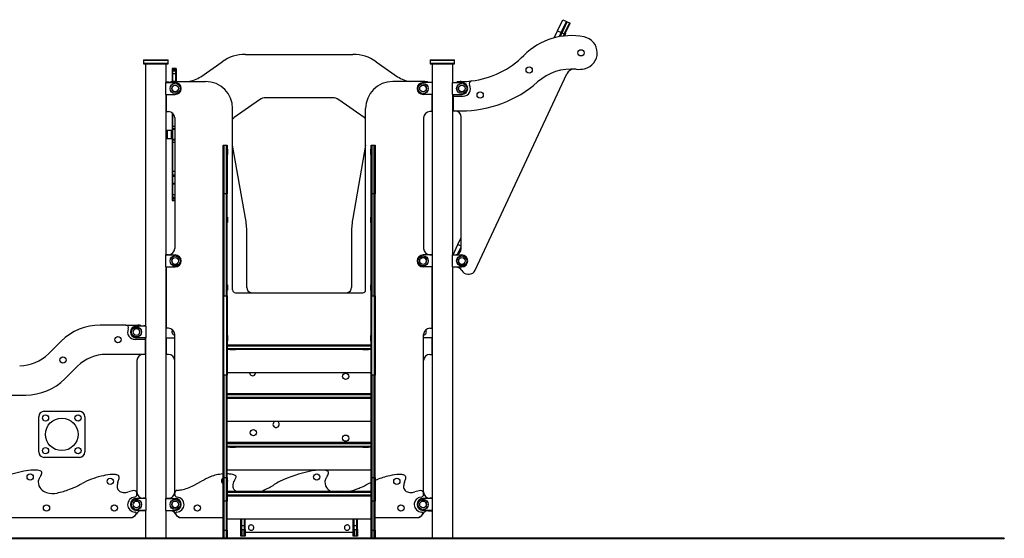
# Model space of a CAD drawing. Units: millimetres. Extents: x 179 to 945, y 331 to 522.
# Drawn here: x 582 to 945, y 331 to 522 of the extents above; entities that cross this region are included whole.
import ezdxf

# ---------------------------------------------------------------- set-up
doc = ezdxf.new("R2010")
doc.units = ezdxf.units.MM

msp = doc.modelspace()

# ---------------------------------------------------------------- linework, layer by layer
at = {"color": 7, "linetype": 'Continuous', "lineweight": 25}
for p, q in [((780.54, 517.69), (782.45, 521.79)), ((781.9, 517.06), (783.81, 521.16)), ((782.17, 516.93), (784.08, 521.03)), ((782.45, 521.79), (783.81, 521.16)), ((784.9, 520.65), (782.98, 516.55)), ((783.26, 516.43), (785.17, 520.52)), ((783.81, 521.16), (784.08, 521.03)), ((784.08, 521.03), (784.9, 520.65)), ((784.9, 520.65), (785.17, 520.52)), ((779.33, 515.11), (780.54, 517.69)), ((780.54, 517.69), (781.9, 517.06)), ((781.18, 515.52), (781.9, 517.06)), ((781.54, 515.58), (782.17, 516.93)), ((781.9, 517.06), (782.17, 516.93)), ((782.17, 516.93), (782.98, 516.55)), ((782.98, 516.55), (782.6, 515.73)), ((782.95, 515.77), (783.26, 516.43)), ((782.98, 516.55), (783.26, 516.43)), ((783.03, 515.83), (782.99, 515.85)), ((783.03, 515.83), (783.01, 515.78)), ((783.42, 516.65), (783.03, 515.83)), ((783.42, 516.65), (783.37, 516.67)), ((665.5, 508.99), (705.11, 508.99)), ((628, 507.01), (628, 506.71)), ((628, 507.01), (629.32, 507.01)), ((628, 506.71), (628, 505.81)), ((637, 506.71), (628, 506.71)), ((628, 505.81), (628, 505.51)), ((628, 505.81), (629.32, 505.81)), ((628, 505.51), (629.32, 505.51)), ((628.7, 505.51), (628.7, 408.81)), ((629.32, 507.01), (637, 507.01)), ((629.32, 505.81), (637, 505.81)), ((629.32, 505.51), (637, 505.51)), ((636.31, 498.61), (636.31, 505.51)), ((637, 506.71), (637, 507.01)), ((637, 505.81), (637, 506.71)), ((637, 505.51), (637, 505.81)), ((649.04, 500.77), (656.9, 506.28)), ((713.72, 506.28), (721.57, 500.77)), ((733.61, 507.01), (733.61, 506.71)), ((733.61, 507.01), (741.29, 507.01)), ((733.61, 506.71), (733.61, 505.81)), ((742.61, 506.71), (733.61, 506.71)), ((733.61, 505.81), (733.61, 505.51)), ((733.61, 505.81), (741.29, 505.81)), ((733.61, 505.51), (741.29, 505.51)), ((734.31, 505.51), (734.31, 498.61)), ((741.29, 507.01), (742.61, 507.01)), ((741.29, 505.81), (742.61, 505.81)), ((741.29, 505.51), (742.61, 505.51)), ((741.92, 498.61), (741.92, 505.51)), ((742.61, 506.71), (742.61, 507.01)), ((742.61, 505.81), (742.61, 506.71)), ((742.61, 505.51), (742.61, 505.81)), ((638.8, 503.76), (638.5, 503.76)), ((638.5, 503.76), (638.5, 503.28)), ((638.8, 503.28), (638.5, 503.28)), ((638.5, 503.28), (638.5, 503)), ((638.8, 503), (638.5, 503)), ((638.5, 503), (638.5, 502.82)), ((638.8, 502.82), (638.5, 502.82)), ((638.5, 502.82), (638.5, 502.76)), ((638.8, 502.76), (638.5, 502.76)), ((638.5, 502.76), (638.5, 501.77)), ((638.8, 501.77), (638.5, 501.77)), ((638.5, 501.77), (638.5, 498.87)), ((639.7, 503.76), (638.8, 503.76)), ((638.8, 503.28), (638.8, 503.76)), ((638.8, 503), (638.8, 503.28)), ((639.7, 503.28), (638.8, 503.28)), ((638.8, 502.82), (638.8, 503)), ((639.7, 503), (638.8, 503)), ((638.8, 502.76), (638.8, 502.82)), ((639.7, 502.82), (638.8, 502.82)), ((638.8, 501.77), (638.8, 502.76)), ((639.7, 502.76), (638.8, 502.76)), ((638.8, 498.94), (638.8, 501.77)), ((639.7, 501.77), (638.8, 501.77)), ((640, 503.76), (639.7, 503.76)), ((639.7, 503.76), (639.7, 503.28)), ((640, 503.28), (639.7, 503.28)), ((639.7, 503.28), (639.7, 503)), ((640, 503), (639.7, 503)), ((639.7, 503), (639.7, 502.82)), ((640, 502.82), (639.7, 502.82)), ((639.7, 502.82), (639.7, 502.76)), ((640, 502.76), (639.7, 502.76)), ((639.7, 502.76), (639.7, 501.77)), ((640, 501.77), (639.7, 501.77)), ((639.7, 501.77), (639.7, 499.01)), ((640, 503.76), (640, 503.28)), ((640, 503.28), (640, 503)), ((640, 503), (640, 502.82)), ((640, 502.82), (640, 502.76)), ((640, 502.76), (640, 501.77)), ((640, 501.77), (640, 499.01)), ((750.19, 429.41), (783.96, 501.83)), ((636.23, 494.21), (636.23, 498.61)), ((636.23, 498.61), (639.63, 498.61)), ((636.46, 498.61), (636.46, 498.71)), ((637.25, 498.71), (636.46, 498.71)), ((639.68, 499.01), (650.81, 499.01)), ((730.93, 499.01), (719.81, 499.01)), ((734.38, 498.61), (730.98, 498.61)), ((733.36, 498.71), (734.16, 498.71)), ((734.16, 498.71), (734.16, 498.61)), ((734.38, 498.61), (734.38, 494.21)), ((741.84, 498.61), (745.24, 498.61)), ((741.84, 494.21), (741.84, 498.61)), ((742.01, 498.66), (742.49, 498.66)), ((742.01, 498.66), (742.01, 498.61)), ((745.01, 498.96), (744.66, 498.96)), ((636.23, 494.21), (639.63, 494.21)), ((636.31, 435.01), (636.31, 494.21)), ((636.46, 487.91), (636.46, 494.21)), ((734.38, 494.21), (730.98, 494.21)), ((734.16, 494.21), (734.16, 487.91)), ((734.31, 494.21), (734.31, 435.01)), ((741.84, 494.21), (745.24, 494.21)), ((741.92, 435.01), (741.92, 494.21)), ((742.01, 494.21), (742.01, 493.56)), ((742.01, 493.56), (742.01, 488.16)), ((742.01, 493.56), (745.71, 493.56)), ((670.73, 492.27), (661.36, 485.7)), ((697.59, 492.99), (673.02, 492.99)), ((709.26, 485.7), (699.89, 492.27)), ((636.46, 487.91), (637.16, 487.91)), ((638.5, 487.48), (638.5, 482.44)), ((638.8, 482.44), (638.8, 487.22)), ((660.81, 422.11), (660.81, 489.01)), ((709.81, 422.11), (709.81, 489.01)), ((734.16, 487.91), (733.46, 487.91)), ((742.01, 488.16), (745.01, 488.16)), ((639.46, 485.61), (639.46, 437.41)), ((731.16, 485.61), (731.16, 437.41)), ((745.01, 437.41), (745.01, 485.86)), ((638.25, 480.92), (636.7, 480.92)), ((638.5, 480.96), (638.25, 480.96)), ((638.25, 477.96), (638.25, 480.96)), ((638.8, 482.44), (638.5, 482.44)), ((638.5, 482.44), (638.5, 481.56)), ((638.8, 481.56), (638.5, 481.56)), ((638.5, 481.56), (638.5, 481.53)), ((638.8, 481.53), (638.5, 481.53)), ((638.5, 481.53), (638.5, 481.3)), ((638.8, 481.3), (638.5, 481.3)), ((638.5, 481.3), (638.5, 477.62)), ((638.8, 481.56), (638.8, 482.44)), ((638.8, 481.53), (638.8, 481.56)), ((639.46, 481.56), (638.8, 481.56)), ((638.8, 481.3), (638.8, 481.53)), ((638.8, 477.62), (638.8, 481.3)), ((636.7, 478), (638.25, 478)), ((638.25, 477.96), (638.5, 477.96)), ((638.8, 477.62), (638.5, 477.62)), ((638.5, 477.62), (638.5, 477.39)), ((638.8, 477.39), (638.5, 477.39)), ((638.5, 477.39), (638.5, 477.36)), ((638.8, 477.36), (638.5, 477.36)), ((638.5, 477.36), (638.5, 476.49)), ((638.8, 476.49), (638.5, 476.49)), ((638.5, 476.49), (638.5, 465.79)), ((638.8, 477.39), (638.8, 477.62)), ((638.8, 477.36), (638.8, 477.39)), ((638.8, 476.49), (638.8, 477.36)), ((639.46, 477.36), (638.8, 477.36)), ((638.8, 465.79), (638.8, 476.49)), ((657.31, 475.51), (657.61, 475.51)), ((657.31, 457.51), (657.31, 475.51)), ((657.61, 475.51), (658.51, 475.51)), ((657.61, 475.51), (657.61, 457.51)), ((658.51, 457.51), (658.51, 475.51)), ((658.51, 475.51), (658.81, 475.51)), ((658.81, 475.51), (658.81, 457.51)), ((665.55, 448.62), (660.81, 475.53)), ((709.81, 475.53), (705.06, 448.62)), ((711.81, 475.51), (712.11, 475.51)), ((711.81, 457.51), (711.81, 475.51)), ((712.11, 475.51), (712.11, 457.51)), ((712.11, 475.51), (713.01, 475.51)), ((713.01, 475.51), (713.31, 475.51)), ((713.01, 457.51), (713.01, 475.51)), ((713.31, 475.51), (713.31, 457.51)), ((658.86, 474.01), (658.81, 474.01)), ((658.81, 472.01), (658.86, 472.01)), ((658.86, 474.01), (658.86, 472.01)), ((711.81, 474.01), (711.76, 474.01)), ((711.76, 472.01), (711.76, 474.01)), ((711.76, 472.01), (711.81, 472.01)), ((638.8, 465.79), (638.5, 465.79)), ((638.5, 465.79), (638.5, 464.48)), ((638.8, 464.48), (638.5, 464.48)), ((638.5, 464.48), (638.5, 464.44)), ((638.8, 464.44), (638.5, 464.44)), ((638.5, 464.44), (638.5, 464.37)), ((638.8, 464.48), (638.8, 465.79)), ((638.8, 464.44), (638.8, 464.48)), ((638.8, 464.37), (638.8, 464.44)), ((638.8, 464.37), (638.5, 464.37)), ((638.5, 464.37), (638.5, 463.93)), ((638.8, 463.93), (638.5, 463.93)), ((638.5, 463.93), (638.5, 461.32)), ((638.8, 461.32), (638.5, 461.32)), ((638.5, 461.32), (638.5, 461.3)), ((638.5, 461.3), (638.8, 461.3)), ((638.5, 461.3), (638.5, 457.16)), ((638.8, 463.93), (638.8, 464.37)), ((638.8, 461.32), (638.8, 463.93)), ((638.8, 461.3), (638.8, 461.32)), ((638.8, 461.3), (639.46, 461.3)), ((638.8, 457.16), (638.8, 461.3)), ((638.8, 457.16), (638.5, 457.16)), ((638.5, 457.16), (638.5, 456.17)), ((638.8, 456.17), (638.8, 457.16)), ((657.61, 457.51), (657.31, 457.51)), ((657.31, 419.99), (657.31, 457.51)), ((658.51, 457.51), (657.61, 457.51)), ((657.61, 457.51), (657.61, 419.99)), ((658.51, 419.99), (658.51, 457.51)), ((658.81, 457.51), (658.51, 457.51)), ((658.81, 419.99), (658.81, 457.51)), ((712.11, 457.51), (711.81, 457.51)), ((711.81, 419.99), (711.81, 457.51)), ((712.11, 457.51), (712.11, 419.99)), ((713.01, 457.51), (712.11, 457.51)), ((713.31, 457.51), (713.01, 457.51)), ((713.01, 419.99), (713.01, 457.51)), ((713.31, 419.99), (713.31, 457.51)), ((638.8, 456.17), (638.5, 456.17)), ((638.5, 456.17), (638.5, 456.11)), ((638.8, 456.11), (638.5, 456.11)), ((638.5, 456.11), (638.5, 455.93)), ((638.8, 455.93), (638.5, 455.93)), ((638.5, 455.93), (638.5, 455.65)), ((638.8, 455.65), (638.5, 455.65)), ((638.5, 455.65), (638.5, 455.16)), ((638.5, 455.16), (638.8, 455.16)), ((638.8, 456.11), (638.8, 456.17)), ((638.8, 455.93), (638.8, 456.11)), ((638.8, 455.65), (638.8, 455.93)), ((638.8, 455.16), (638.8, 455.65)), ((638.8, 455.16), (639.46, 455.16)), ((658.86, 449.01), (658.81, 449.01)), ((658.81, 447.01), (658.86, 447.01)), ((658.86, 449.01), (658.86, 447.01)), ((711.81, 449.01), (711.76, 449.01)), ((711.76, 447.01), (711.76, 449.01)), ((711.76, 447.01), (711.81, 447.01)), ((666.01, 423.04), (666.01, 443.41)), ((704.61, 443.41), (704.61, 423.04)), ((743.79, 438.88), (745.01, 441.51)), ((742.03, 435.11), (743.79, 438.88)), ((743.82, 435.4), (745.01, 437.96)), ((636.23, 430.61), (636.23, 435.01)), ((636.23, 435.01), (639.63, 435.01)), ((636.46, 435.01), (636.46, 435.11)), ((637.16, 435.11), (636.46, 435.11)), ((734.38, 435.01), (730.98, 435.01)), ((733.46, 435.11), (734.16, 435.11)), ((734.16, 435.11), (734.16, 435.01)), ((734.38, 435.01), (734.38, 430.61)), ((741.84, 435.01), (745.24, 435.01)), ((741.84, 430.61), (741.84, 435.01)), ((741.98, 435.01), (742.01, 435.08)), ((742.01, 435.11), (742.01, 435.01)), ((742.01, 435.11), (742.71, 435.11)), ((636.23, 430.61), (639.63, 430.61)), ((636.31, 345.21), (636.31, 430.61)), ((636.46, 408.01), (636.46, 430.61)), ((734.38, 430.61), (730.98, 430.61)), ((734.16, 430.61), (734.16, 408.01)), ((734.31, 430.61), (734.31, 345.21)), ((741.84, 430.61), (745.24, 430.61)), ((741.92, 330.62), (741.92, 430.61)), ((742.01, 430.61), (742.01, 430.51)), ((743.21, 430.51), (742.01, 430.51)), ((747.45, 427.96), (747.92, 427.96)), ((658.86, 424.01), (658.81, 424.01)), ((658.81, 422.01), (658.86, 422.01)), ((658.86, 424.01), (658.86, 422.01)), ((661.81, 421.11), (708.81, 421.11)), ((711.81, 424.01), (711.76, 424.01)), ((711.76, 422.01), (711.76, 424.01)), ((711.76, 422.01), (711.81, 422.01)), ((734.16, 421.81), (734.31, 421.81)), ((734.16, 421.51), (734.31, 421.51)), ((636.46, 420.51), (636.31, 420.51)), ((636.31, 420.31), (636.31, 420.31)), ((636.31, 420.31), (636.31, 419.11)), ((636.31, 420.31), (636.46, 420.31)), ((636.31, 419.11), (636.31, 419.11)), ((636.31, 419.11), (636.46, 419.11)), ((636.31, 418.81), (636.46, 418.81)), ((657.31, 419.99), (657.61, 419.99)), ((657.31, 390.71), (657.31, 419.99)), ((657.61, 419.99), (658.51, 419.99)), ((657.61, 390.71), (657.61, 419.99)), ((658.51, 419.99), (658.51, 390.71)), ((658.51, 419.99), (658.81, 419.99)), ((658.81, 419.99), (658.81, 390.71)), ((711.81, 419.99), (712.11, 419.99)), ((711.81, 390.71), (711.81, 419.99)), ((712.11, 390.71), (712.11, 419.99)), ((712.11, 419.99), (713.01, 419.99)), ((713.01, 419.99), (713.31, 419.99)), ((713.01, 419.99), (713.01, 390.71)), ((713.31, 419.99), (713.31, 390.71)), ((734.31, 420.61), (734.16, 420.61)), ((734.31, 420.51), (734.16, 420.51)), ((734.16, 420.31), (734.31, 420.31)), ((734.16, 419.11), (734.31, 419.11)), ((734.16, 418.81), (734.31, 418.81)), ((636.46, 410.31), (636.31, 410.31)), ((734.31, 410.31), (734.16, 410.31)), ((621.43, 409.16), (612, 409.16)), ((621.43, 409.16), (625.9, 409.16)), ((628.77, 408.81), (625.37, 408.81)), ((628.55, 408.86), (628.07, 408.86)), ((628.55, 408.86), (628.55, 408.81)), ((628.77, 408.81), (628.77, 404.41)), ((636.31, 408.81), (636.46, 408.81)), ((637.16, 408.01), (636.46, 408.01)), ((733.46, 408.01), (734.16, 408.01)), ((734.31, 408.81), (734.16, 408.81)), ((592.94, 398.56), (597.57, 403.19)), ((628.55, 403.86), (624.85, 403.86)), ((628.77, 404.41), (625.37, 404.41)), ((628.55, 404.41), (628.55, 403.86)), ((628.55, 403.86), (628.55, 398.36)), ((628.7, 404.41), (628.7, 345.21)), ((636.31, 404.41), (639.46, 404.41)), ((636.46, 398.36), (636.46, 404.41)), ((639.46, 347.61), (639.46, 405.71)), ((658.86, 405.35), (658.81, 405.35)), ((658.81, 403.35), (658.86, 403.35)), ((658.86, 405.35), (658.86, 403.35)), ((711.81, 405.35), (711.76, 405.35)), ((711.76, 403.35), (711.76, 405.35)), ((711.76, 403.35), (711.81, 403.35)), ((731.16, 347.61), (731.16, 405.71)), ((734.31, 404.41), (731.16, 404.41)), ((734.16, 404.41), (734.16, 398.36)), ((711.81, 401.8), (658.81, 401.8)), ((658.81, 401.5), (711.81, 401.5)), ((711.81, 400.4), (658.81, 400.4)), ((711.81, 400.1), (658.81, 400.1)), ((659.81, 400.1), (659.81, 400.05)), ((661.81, 400.05), (659.81, 400.05)), ((661.81, 400.05), (661.81, 400.1)), ((708.81, 400.1), (708.81, 400.05)), ((710.81, 400.05), (708.81, 400.05)), ((710.81, 400.05), (710.81, 400.1)), ((628.55, 398.36), (614.23, 398.36)), ((625.55, 396.06), (625.55, 347.61)), ((637.16, 398.36), (636.46, 398.36)), ((733.46, 398.36), (734.16, 398.36)), ((599, 389.34), (603.63, 393.97)), ((657.61, 390.71), (657.31, 390.71)), ((657.31, 352.95), (657.31, 390.71)), ((658.51, 390.71), (657.61, 390.71)), ((657.61, 390.71), (657.61, 352.95)), ((658.51, 352.95), (658.51, 390.71)), ((658.81, 390.71), (658.51, 390.71)), ((711.81, 391.6), (658.81, 391.6)), ((658.81, 391.28), (658.86, 391.28)), ((658.81, 352.95), (658.81, 390.71)), ((658.86, 391.6), (658.86, 391.28)), ((711.76, 391.28), (711.76, 391.6)), ((711.76, 391.28), (711.81, 391.28)), ((712.11, 390.71), (711.81, 390.71)), ((711.81, 352.95), (711.81, 390.71)), ((712.11, 390.71), (712.11, 352.95)), ((713.01, 390.71), (712.11, 390.71)), ((713.31, 390.71), (713.01, 390.71)), ((713.01, 352.95), (713.01, 390.71)), ((713.31, 352.95), (713.31, 390.71)), ((530.85, 383.36), (584.57, 383.36)), ((711.81, 383.8), (658.81, 383.8)), ((658.81, 383.5), (711.81, 383.5)), ((711.81, 382.4), (658.81, 382.4)), ((711.81, 382.1), (658.81, 382.1)), ((659.81, 382.1), (659.81, 382.05)), ((661.81, 382.05), (659.81, 382.05)), ((661.81, 382.05), (661.81, 382.1)), ((708.81, 382.1), (708.81, 382.05)), ((710.81, 382.05), (708.81, 382.05)), ((710.81, 382.05), (710.81, 382.1)), ((591.35, 377.36), (604.35, 377.36)), ((589.35, 362.36), (589.35, 375.36)), ((606.35, 375.36), (606.35, 362.36)), ((711.81, 373.6), (658.81, 373.6)), ((711.81, 365.8), (658.81, 365.8)), ((658.81, 365.5), (711.81, 365.5)), ((711.81, 364.4), (658.81, 364.4)), ((711.81, 364.1), (658.81, 364.1)), ((659.81, 364.1), (659.81, 364.05)), ((661.81, 364.05), (659.81, 364.05)), ((661.81, 364.05), (661.81, 364.1)), ((708.81, 364.1), (708.81, 364.05)), ((710.81, 364.05), (708.81, 364.05)), ((710.81, 364.05), (710.81, 364.1)), ((604.35, 360.36), (591.35, 360.36)), ((711.81, 355.6), (658.81, 355.6)), ((694.49, 355.6), (694.55, 355.6)), ((657.09, 354.23), (657.31, 354.25)), ((657.31, 344.16), (657.31, 352.95)), ((657.31, 352.95), (657.61, 352.95)), ((657.61, 352.95), (657.61, 344.16)), ((657.61, 352.95), (658.51, 352.95)), ((658.51, 344.16), (658.51, 352.95)), ((658.51, 352.95), (658.81, 352.95)), ((658.81, 352.95), (658.81, 344.16)), ((711.81, 352.95), (712.11, 352.95)), ((711.81, 344.16), (711.81, 352.95)), ((712.11, 352.95), (712.11, 344.16)), ((712.11, 352.95), (713.01, 352.95)), ((713.01, 352.95), (713.31, 352.95)), ((713.01, 344.16), (713.01, 352.95)), ((713.31, 352.95), (713.31, 344.16)), ((646.38, 350), (649.34, 351.57)), ((628.77, 345.21), (625.37, 345.21)), ((625.55, 346.7), (625.55, 347.11)), ((628.55, 345.31), (627.85, 345.31)), ((628.55, 345.31), (628.55, 345.21)), ((628.77, 345.21), (628.77, 340.81)), ((636.23, 345.21), (639.63, 345.21)), ((636.23, 340.81), (636.23, 345.21)), ((636.46, 345.21), (636.46, 345.31)), ((636.46, 345.31), (637.16, 345.31)), ((639.46, 346.7), (639.46, 347.21)), ((711.81, 347.8), (658.81, 347.8)), ((658.81, 347.5), (711.81, 347.5)), ((711.81, 346.4), (658.81, 346.4)), ((711.81, 346.1), (658.81, 346.1)), ((659.81, 346.1), (659.81, 346.05)), ((661.81, 346.05), (659.81, 346.05)), ((661.81, 346.05), (661.81, 346.1)), ((708.81, 346.1), (708.81, 346.05)), ((710.81, 346.05), (708.81, 346.05)), ((710.81, 346.05), (710.81, 346.1)), ((734.38, 345.21), (730.98, 345.21)), ((731.16, 346.7), (731.16, 347.11)), ((734.16, 345.31), (733.46, 345.31)), ((734.16, 345.31), (734.16, 345.21)), ((734.38, 345.21), (734.38, 340.81)), ((657.61, 344.16), (657.31, 344.16)), ((657.31, 333.51), (657.31, 344.16)), ((658.51, 344.16), (657.61, 344.16)), ((657.61, 344.16), (657.61, 333.51)), ((658.51, 333.51), (658.51, 344.16)), ((658.81, 344.16), (658.51, 344.16)), ((658.81, 333.51), (658.81, 344.16)), ((711.81, 333.51), (711.81, 344.16)), ((712.11, 344.16), (711.81, 344.16)), ((712.11, 344.16), (712.11, 333.51)), ((713.01, 344.16), (712.11, 344.16)), ((713.31, 344.16), (713.01, 344.16)), ((713.01, 333.51), (713.01, 344.16)), ((713.31, 333.51), (713.31, 344.16)), ((536.35, 338.16), (623.05, 338.16)), ((628.77, 340.81), (625.37, 340.81)), ((628.55, 340.71), (627.35, 340.71)), ((628.55, 340.81), (628.55, 340.71)), ((628.7, 340.81), (628.7, 330.62)), ((636.23, 340.81), (639.63, 340.81)), ((636.31, 330.62), (636.31, 340.81)), ((636.46, 340.71), (636.46, 340.81)), ((637.66, 340.71), (636.46, 340.71)), ((641.96, 338.16), (657.31, 338.16)), ((711.81, 337.6), (658.81, 337.6)), ((663.86, 335.2), (663.86, 337.6)), ((664.16, 335.2), (664.16, 337.6)), ((665.06, 337.6), (665.06, 335.2)), ((665.36, 335.2), (665.36, 337.6)), ((705.26, 335.2), (705.26, 337.6)), ((705.56, 335.2), (705.56, 337.6)), ((706.46, 337.6), (706.46, 335.2)), ((706.76, 335.2), (706.76, 337.6)), ((713.31, 338.16), (728.66, 338.16)), ((734.38, 340.81), (730.98, 340.81)), ((732.96, 340.71), (734.16, 340.71)), ((734.16, 340.81), (734.16, 340.71)), ((734.31, 340.81), (734.31, 330.62)), ((663.86, 335.2), (664.16, 335.2)), ((663.86, 333.75), (663.86, 335.2)), ((664.16, 333.75), (664.16, 335.2)), ((664.16, 335.2), (665.06, 335.2)), ((665.06, 335.2), (665.36, 335.2)), ((665.06, 335.2), (665.06, 333.75)), ((665.36, 333.75), (665.36, 335.2)), ((666.61, 334.45), (666.61, 334.43)), ((668.61, 334.43), (668.61, 334.45)), ((702.01, 334.45), (702.01, 334.43)), ((704.01, 334.43), (704.01, 334.45)), ((705.26, 335.2), (705.56, 335.2)), ((705.26, 333.75), (705.26, 335.2)), ((705.56, 333.75), (705.56, 335.2)), ((705.56, 335.2), (706.46, 335.2)), ((706.46, 335.2), (706.76, 335.2)), ((706.46, 335.2), (706.46, 333.75)), ((706.76, 333.75), (706.76, 335.2)), ((635.66, 330.62), (512.88, 330.62)), ((512.88, 330.51), (635.66, 330.51)), ((635.66, 330.51), (635.66, 330.62)), ((657.31, 330.62), (635.66, 330.62)), ((635.66, 330.51), (657.31, 330.51)), ((657.31, 330.62), (657.31, 333.51)), ((657.31, 333.51), (657.61, 333.51)), ((657.31, 330.62), (657.31, 330.51)), ((713.31, 330.62), (657.31, 330.62)), ((657.31, 330.51), (713.31, 330.51)), ((657.61, 333.51), (658.51, 333.51)), ((657.61, 333.51), (657.61, 330.62)), ((658.51, 330.62), (658.51, 333.51)), ((658.51, 333.51), (658.81, 333.51)), ((658.81, 333.51), (658.81, 330.62)), ((663.86, 333.75), (664.16, 333.75)), ((663.86, 331.25), (663.86, 333.75)), ((664.16, 331.25), (663.86, 331.25)), ((664.16, 333.75), (664.16, 331.25)), ((664.16, 333.75), (665.06, 333.75)), ((665.06, 331.25), (664.16, 331.25)), ((665.06, 333.75), (665.36, 333.75)), ((665.06, 331.25), (665.06, 333.75)), ((665.36, 331.25), (665.06, 331.25)), ((665.36, 333.75), (665.36, 331.25)), ((665.36, 332.73), (705.26, 332.73)), ((705.26, 333.75), (705.56, 333.75)), ((705.26, 331.25), (705.26, 333.75)), ((705.56, 331.25), (705.26, 331.25)), ((705.56, 333.75), (705.56, 331.25)), ((705.56, 333.75), (706.46, 333.75)), ((706.46, 331.25), (705.56, 331.25)), ((706.46, 333.75), (706.76, 333.75)), ((706.46, 331.25), (706.46, 333.75)), ((706.76, 331.25), (706.46, 331.25)), ((706.76, 333.75), (706.76, 331.25)), ((711.81, 330.62), (711.81, 333.51)), ((711.81, 333.51), (712.11, 333.51)), ((712.11, 333.51), (712.11, 330.62)), ((712.11, 333.51), (713.01, 333.51)), ((713.01, 333.51), (713.31, 333.51)), ((713.01, 330.62), (713.01, 333.51)), ((713.31, 333.51), (713.31, 330.62)), ((713.31, 330.62), (713.31, 330.51)), ((834.68, 330.62), (713.31, 330.62)), ((713.31, 330.51), (834.68, 330.51)), ((834.68, 330.62), (834.68, 330.51)), ((945.15, 330.62), (834.68, 330.62)), ((834.68, 330.51), (945.15, 330.51)), ((945.15, 330.62), (945.15, 330.51))]:
    msp.add_line(p, q, dxfattribs=at)
at = {"color": 8, "linetype": 'Continuous', "lineweight": 25}
for p, q in [((636.7, 480.92), (636.7, 478)), ((639.46, 482.44), (638.8, 482.44)), ((639.46, 481.53), (638.8, 481.53)), ((639.46, 481.3), (638.8, 481.3)), ((639.46, 477.62), (638.8, 477.62)), ((639.46, 477.39), (638.8, 477.39)), ((639.46, 476.49), (638.8, 476.49)), ((639.46, 465.79), (638.8, 465.79)), ((639.46, 464.48), (638.8, 464.48)), ((639.46, 464.44), (638.8, 464.44)), ((639.46, 464.37), (638.8, 464.37)), ((639.46, 463.93), (638.8, 463.93)), ((639.46, 461.32), (638.8, 461.32)), ((639.46, 457.16), (638.8, 457.16)), ((639.46, 456.17), (638.8, 456.17)), ((639.46, 456.11), (638.8, 456.11)), ((639.46, 455.93), (638.8, 455.93)), ((639.46, 455.65), (638.8, 455.65)), ((745.01, 438.31), (743.79, 438.88)), ((636.31, 410.81), (636.46, 410.81)), ((734.16, 410.81), (734.31, 410.81))]:
    msp.add_line(p, q, dxfattribs=at)
at = {"color": 7, "linetype": 'Continuous', "lineweight": 25, "flags": 128}
for points in [[(660.81, 485.24), (661.06, 485.47), (661.36, 485.7)], [(709.26, 485.7), (709.56, 485.47), (709.81, 485.24)], [(636.7, 480.92), (636.45, 480.94), (636.31, 480.98)], [(636.31, 477.95), (636.45, 477.98), (636.7, 478)], [(710.91, 350.71), (711.75, 351.14), (711.81, 351.17)], [(668.61, 334.45), (668.59, 334.64), (668.54, 334.82), (668.45, 334.99), (668.33, 335.14), (668.19, 335.26), (668.02, 335.35), (667.84, 335.41), (667.65, 335.44), (667.47, 335.43), (667.28, 335.39), (667.11, 335.31), (666.95, 335.2), (666.82, 335.07), (666.72, 334.91), (666.65, 334.73), (666.61, 334.55), (666.61, 334.36), (666.65, 334.18), (666.72, 334), (666.82, 333.84), (666.95, 333.71), (667.11, 333.6), (667.28, 333.52), (667.47, 333.48), (667.65, 333.47), (667.84, 333.5), (668.02, 333.56), (668.19, 333.65), (668.33, 333.77), (668.45, 333.92), (668.54, 334.09), (668.59, 334.27), (668.61, 334.45)], [(702.01, 334.45), (702.03, 334.27), (702.08, 334.09), (702.17, 333.92), (702.28, 333.77), (702.43, 333.65), (702.59, 333.56), (702.77, 333.5), (702.96, 333.47), (703.15, 333.48), (703.33, 333.52), (703.51, 333.6), (703.66, 333.71), (703.79, 333.84), (703.9, 334), (703.97, 334.18), (704, 334.36), (704, 334.55), (703.97, 334.73), (703.9, 334.91), (703.79, 335.07), (703.66, 335.2), (703.51, 335.31), (703.33, 335.39), (703.15, 335.43), (702.96, 335.44), (702.77, 335.41), (702.59, 335.35), (702.43, 335.26), (702.28, 335.14), (702.17, 334.99), (702.08, 334.82), (702.03, 334.64), (702.01, 334.45)]]:
    msp.add_lwpolyline(points, dxfattribs=at)
at = {"color": 7, "linetype": 'Continuous', "lineweight": 25}
for centre, radius in [((789.15, 509.56), 1.15), ((770.07, 503.23), 1.15), ((639.63, 496.41), 1.9), ((639.63, 496.41), 1.84), ((639.63, 496.41), 1.25), ((730.98, 496.41), 1.9), ((730.98, 496.41), 1.84), ((730.98, 496.41), 1.25), ((745.24, 496.41), 1.9), ((745.24, 496.41), 1.84), ((745.24, 496.41), 1.25), ((752.01, 494.01), 1.15), ((639.63, 432.81), 1.9), ((639.63, 432.81), 1.84), ((639.63, 432.81), 1.25), ((730.98, 432.81), 1.9), ((730.98, 432.81), 1.84), ((730.98, 432.81), 1.25), ((745.24, 432.81), 1.9), ((745.24, 432.81), 1.84), ((745.24, 432.81), 1.25), ((625.37, 406.61), 1.9), ((625.37, 406.61), 1.84), ((625.37, 406.61), 1.25), ((618.55, 403.76), 1.15), ((598.28, 396.26), 1.15), ((702.43, 390.25), 1.15), ((591.86, 374.87), 1.15), ((597.85, 368.86), 6), ((603.86, 374.87), 1.15), ((668.46, 369.46), 1.15), ((702.48, 367.46), 1.15), ((591.86, 362.87), 1.15), ((603.86, 362.87), 1.15), ((586.18, 353.14), 1.15), ((615.69, 351.56), 1.15), ((691.79, 353.14), 1.15), ((721.3, 351.56), 1.15), ((625.37, 343.01), 1.9), ((625.37, 343.01), 1.84), ((639.63, 343.01), 1.9), ((639.63, 343.01), 1.84), ((730.98, 343.01), 1.9), ((730.98, 343.01), 1.84), ((592.2, 341.66), 1.15), ((617.2, 341.66), 1.15), ((625.37, 343.01), 1.25), ((639.63, 343.01), 1.25), ((647.81, 341.66), 1.15), ((722.81, 341.66), 1.15), ((730.98, 343.01), 1.25)]:
    msp.add_circle(centre, radius, dxfattribs=at)
for centre, radius, start, end in [((785.57, 491.41), 24.5, 78.8491, 135.3597), ((789.15, 509.56), 6, 282.595, 78.8491), ((665.5, 493.99), 15, 90, 125), ((705.11, 493.99), 15, 55, 90), ((745.01, 531.46), 32.5, 276.7595, 315.3597), ((643.3, 508.96), 10, 275.732, 305), ((727.31, 508.96), 10, 235, 264.268), ((785.74, 484.58), 19, 84.9761, 131.4654), ((786.68, 500.57), 3, 92.8494, 155), ((788.28, 513.47), 10, 264.9761, 282.595), ((637.25, 503.71), 5, 270, 284.0699), ((636.94, 502.66), 4, 280.5381, 285.7405), ((639.11, 494.96), 4, 98.705, 105.7405), ((639.68, 494.01), 5, 90, 104.0699), ((639.63, 496.41), 2.2, 0, 90), ((650.81, 489.01), 10, 0, 90), ((719.81, 489.01), 10, 90, 180), ((730.98, 496.41), 2.2, 90, 180), ((730.93, 494.01), 5, 75.9301, 90), ((731.51, 494.96), 4, 74.2595, 87.8506), ((733.36, 503.71), 5, 255.9301, 270), ((733.68, 502.66), 4, 254.2595, 259.4619), ((742.49, 502.66), 4, 270, 285.7405), ((744.66, 494.96), 4, 90, 105.7405), ((745.01, 531.46), 32.5, 270, 276.7595), ((745.01, 530.66), 42.5, 270, 311.4654), ((745.24, 496.41), 2.2, 0, 90), ((745.71, 496.31), 2.75, 270, 30.1388), ((748.96, 498.2), 1, 96.7595, 210.1388), ((639.63, 496.41), 2.2, 270, 0), ((730.98, 496.41), 2.2, 180, 270), ((745.24, 496.41), 2.2, 270, 0), ((673.02, 488.99), 4, 90, 125), ((697.59, 488.99), 4, 55, 90), ((637.16, 485.61), 2.3, 0, 90), ((733.46, 485.61), 2.3, 90, 180), ((742.71, 485.86), 2.3, 0, 90), ((636.01, 443.41), 30, 0, 10), ((734.61, 443.41), 30, 170, 180), ((637.16, 437.41), 2.3, 270, 0), ((733.46, 437.41), 2.3, 180, 270), ((742.71, 437.41), 2.3, 270, 0), ((639.63, 432.81), 2.2, 0, 90), ((639.63, 432.81), 2.2, 270, 0), ((730.98, 432.81), 2.2, 90, 180), ((730.98, 432.81), 2.2, 180, 270), ((745.24, 432.81), 2.2, 0, 90), ((745.24, 432.81), 2.2, 270, 0), ((743.21, 428.21), 2.3, 27.9532, 90), ((747.45, 430.46), 2.5, 207.9532, 270), ((747.92, 430.46), 2.5, 270, 335), ((661.81, 422.11), 1, 180, 270), ((668.01, 423.04), 2, 180, 254.2595), ((702.61, 423.04), 2, 285.7405, 0), ((708.81, 422.11), 1, 270, 0), ((612, 388.76), 20.4, 90, 135), ((621.43, 408.16), 1, 335.5856, 90), ((624.85, 406.61), 2.75, 155.5856, 270), ((625.37, 406.61), 2.2, 90, 180), ((625.37, 406.61), 2.2, 180, 270), ((625.9, 405.16), 4, 74.2595, 90), ((628.07, 412.86), 4, 254.2595, 270), ((637.16, 405.71), 2.3, 0, 90), ((639.63, 406.61), 1.2, 139.2163, 261.5975), ((733.46, 405.71), 2.3, 90, 180), ((730.98, 406.61), 1.2, 278.4025, 40.7837), ((582.33, 409.16), 15, 270, 315), ((614.23, 383.36), 15, 90, 135), ((627.85, 396.06), 2.3, 90, 180), ((637.16, 396.06), 2.3, 0, 90), ((733.46, 396.06), 2.3, 90, 180), ((584.57, 403.76), 20.4, 270, 315), ((668.16, 391.62), 1.15, 180.9589, 327.5392), ((668.16, 391.62), 1.15, 327.5392, 359.0411), ((591.35, 375.36), 2, 90, 180), ((604.35, 375.36), 2, 0, 90), ((676.81, 372.56), 1.15, 115.1951, 327.5392), ((676.81, 372.56), 1.15, 327.5392, 64.8049), ((591.35, 362.36), 2, 180, 270), ((604.35, 362.36), 2, 270, 0), ((587.65, 336.6), 19.04, 90.9252, 101.3879), ((587.64, 337.22), 18.43, 85.9526, 90.9252), ((588.63, 351.31), 4.3, 72.3299, 85.9526), ((693.26, 336.6), 19.04, 93.8084, 101.3879), ((694.24, 351.31), 4.3, 72.3299, 85.9526), ((593.22, 308.91), 47.3, 101.3879, 115.9944), ((592.19, 351.2), 3.02, 153.7892, 177.9072), ((597.2, 348.74), 8.6, 147.0494, 153.7892), ((589.58, 354.3), 1.17, 47.5574, 72.3299), ((585.35, 356.42), 5.53, 327.0494, 330.3726), ((600.83, 347.61), 12.28, 149.2678, 150.3726), ((587.95, 355.27), 2.7, 329.2678, 344.2093), ((589.96, 354.7), 0.614, 344.2093, 47.5574), ((619.81, 323.64), 30.71, 104.0802, 118.1908), ((618.31, 329.59), 24.57, 96.1977, 104.0802), ((616.72, 344.25), 9.83, 86.7889, 96.1977), ((617.07, 350.38), 3.69, 81.2163, 86.7889), ((616.97, 349.78), 4.3, 74.3993, 81.2163), ((617.7, 352.38), 1.6, 51.2942, 74.3993), ((610, 354.65), 9.21, 338.1337, 347.2397), ((618.2, 353), 0.799, 27.6179, 51.2942), ((618.08, 352.94), 0.934, 6.7341, 27.6179), ((617.73, 352.9), 1.29, 347.2397, 6.7341), ((677.05, 299.52), 58.97, 114.516, 118.0314), ((657.02, 343.45), 10.69, 101.6683, 114.516), ((658.58, 335.87), 18.43, 94.6524, 101.6683), ((657.83, 351.73), 1.15, 116.839, 243.161), ((658.25, 339.91), 14.37, 84.1999, 87.7862), ((657.83, 351.73), 1.15, 328.5244, 31.4756), ((658.65, 343.82), 10.44, 77.8474, 84.1999), ((660.2, 351.02), 3.07, 60.0733, 77.8474), ((655.49, 356.23), 7.37, 323.7325, 331.9496), ((661.39, 353.09), 0.688, 331.9496, 60.0733), ((698.83, 308.91), 47.3, 101.3879, 115.9944), ((697.8, 351.2), 3.02, 153.7892, 177.9072), ((702.81, 348.74), 8.6, 147.0494, 153.7892), ((695.19, 354.3), 1.17, 47.5574, 72.3299), ((690.96, 356.42), 5.53, 327.0494, 330.3726), ((706.44, 347.61), 12.28, 149.2678, 150.3726), ((693.56, 355.27), 2.7, 329.2678, 344.2093), ((695.57, 354.7), 0.614, 344.2093, 47.5574), ((725.42, 323.64), 30.71, 104.0802, 113.2241), ((723.92, 329.59), 24.57, 96.1977, 104.0802), ((722.33, 344.25), 9.83, 86.7889, 96.1977), ((722.68, 350.38), 3.69, 81.2163, 86.7889), ((722.58, 349.78), 4.3, 74.3993, 81.2163), ((723.31, 352.38), 1.6, 51.2942, 74.3993), ((715.61, 354.65), 9.21, 338.1337, 347.2397), ((723.81, 353), 0.799, 27.6179, 51.2942), ((723.69, 352.94), 0.934, 6.7341, 27.6179), ((723.34, 352.9), 1.29, 347.2397, 6.7341), ((592.73, 351.18), 3.55, 177.9072, 223.5031), ((593.87, 352.26), 5.12, 223.5031, 250.9062), ((587.44, 384.3), 38.08, 283.1445, 290.3675), ((590.22, 376.82), 30.1, 290.3675, 293.504), ((585.57, 387.52), 41.77, 293.504, 298.1908), ((623.39, 349.27), 5.22, 158.1337, 174.6648), ((620.18, 349.57), 1.99, 174.6648, 227.1121), ((639.46, 361.07), 12.9, 274.126, 281.1862), ((638.85, 364.15), 16.03, 281.1862, 298.0314), ((664.01, 349.98), 3.19, 143.7325, 184.5964), ((663.03, 349.9), 2.21, 184.5964, 219.5022), ((663.98, 350.69), 3.44, 219.5022, 236.8864), ((665.15, 363.9), 17.2, 290.6077, 295.5435), ((656.41, 382.19), 37.47, 295.5435, 301.7251), ((688.07, 330.99), 22.73, 115.9944, 121.7251), ((698.34, 351.18), 3.55, 177.9072, 223.5031), ((699.48, 352.26), 5.12, 223.5031, 240.4652), ((693.05, 384.3), 38.08, 286.5883, 290.3675), ((695.83, 376.82), 30.1, 290.3675, 293.504), ((691.18, 387.52), 41.77, 293.504, 298.1908), ((729, 349.27), 5.22, 158.1337, 174.6648), ((725.79, 349.57), 1.99, 174.6648, 227.1121), ((594.5, 354.09), 7.05, 250.9062, 283.1445), ((620.59, 350.02), 2.6, 227.1121, 267.0857), ((620.73, 352.76), 5.35, 267.0857, 287.7331), ((624.85, 342.96), 2.75, 94.5886, 269.2966), ((625.55, 337.71), 10.45, 96.0718, 107.7331), ((625.37, 343.01), 2.2, 90, 180), ((624.55, 347.11), 1, 0, 96.0718), ((624.55, 346.7), 1, 274.5886, 0), ((627.85, 347.61), 2.3, 180, 270), ((637.16, 347.61), 2.3, 270, 0), ((640.46, 347.21), 1, 94.126, 180), ((640.46, 346.7), 1, 180, 265.4114), ((639.63, 343.01), 2.2, 0, 90), ((640.16, 342.96), 2.75, 270.7034, 85.4114), ((726.2, 350.02), 2.6, 227.1121, 267.0857), ((726.34, 352.76), 5.35, 267.0857, 287.7331), ((730.46, 342.96), 2.75, 94.5886, 269.2966), ((731.16, 337.71), 10.45, 96.0718, 107.7331), ((730.98, 343.01), 2.2, 90, 180), ((730.16, 347.11), 1, 0, 96.0718), ((730.16, 346.7), 1, 274.5886, 0), ((733.46, 347.61), 2.3, 180, 270), ((625.37, 343.01), 2.2, 180, 270), ((639.63, 343.01), 2.2, 270, 0), ((730.98, 343.01), 2.2, 180, 270), ((623.05, 340.66), 2.5, 270, 331.6486), ((623.11, 340.66), 2.5, 270, 332.0468), ((624.81, 339.71), 0.5, 331.6486, 89.2966), ((627.35, 338.41), 2.3, 90, 152.0468), ((637.66, 338.41), 2.3, 27.9532, 90), ((641.9, 340.66), 2.5, 207.9532, 270), ((640.2, 339.71), 0.5, 90.7034, 208.3514), ((641.96, 340.66), 2.5, 208.3514, 270), ((728.66, 340.66), 2.5, 270, 331.6486), ((728.72, 340.66), 2.5, 270, 332.0468), ((730.42, 339.71), 0.5, 331.6486, 89.2966), ((732.96, 338.41), 2.3, 90, 152.0468)]:
    msp.add_arc(centre, radius, start, end, dxfattribs=at)
at = {"color": 8, "linetype": 'Continuous', "lineweight": 25}
for centre, start, end in [((730.98, 496.41), 67.4773, 157.4773), ((730.98, 496.41), 337.4773, 67.4773), ((639.63, 496.41), 157.4773, 247.4773), ((639.63, 496.41), 247.4773, 337.4773), ((745.24, 496.41), 157.4773, 247.4773), ((745.24, 496.41), 247.4773, 337.4773), ((639.63, 432.81), 157.4773, 247.4773), ((639.63, 432.81), 247.4773, 337.4773), ((730.98, 432.81), 67.4773, 157.4773), ((730.98, 432.81), 337.4773, 67.4773), ((745.24, 432.81), 157.4773, 247.4773), ((745.24, 432.81), 247.4773, 337.4773), ((625.37, 406.61), 67.4773, 157.4773), ((625.37, 406.61), 337.4773, 67.4773), ((625.37, 343.01), 67.4773, 157.4773), ((625.37, 343.01), 337.4773, 67.4773), ((639.63, 343.01), 157.4773, 247.4773), ((639.63, 343.01), 247.4773, 337.4773), ((730.98, 343.01), 67.4773, 157.4773), ((730.98, 343.01), 337.4773, 67.4773)]:
    msp.add_arc(centre, 1.25, start, end, dxfattribs=at)

doc.saveas('drawing.dxf')
